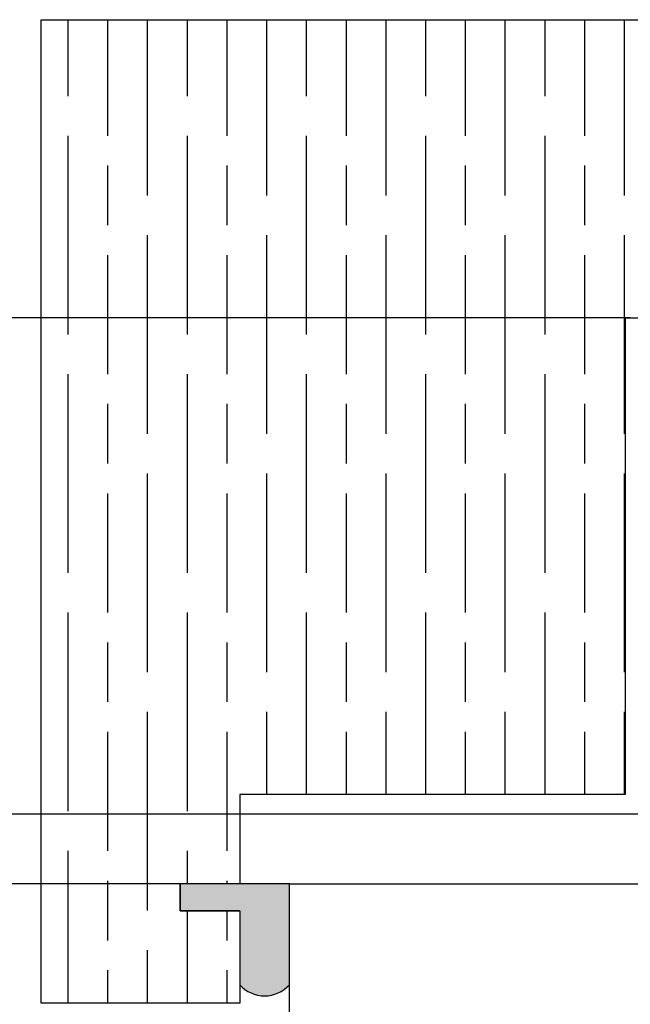
# Model space of a CAD drawing. Units: millimetres. Extents: x 7933 to 11829, y -2201 to 1233.
# Drawn here: x 8140 to 8202, y 1009 to 1108 of the extents above; entities that cross this region are included whole.
import ezdxf

# ---------------------------------------------------------------- set-up
doc = ezdxf.new("R2010")
doc.units = ezdxf.units.MM
for name, color, linetype in [('Dims', 7, 'Continuous'), ('Door', 4, 'Continuous'), ('Gear', 7, 'Continuous'), ('Hatching', 32, 'Continuous')]:
    doc.layers.add(name, color=color, linetype=linetype)
doc.styles.get("Standard").update_dxf_attribs({"font": 'tahoma.ttf'})
doc.dimstyles.get("Standard").update_dxf_attribs({"dimtxt": 3, "dimasz": 3, "dimexe": 3, "dimexo": 1.5, "dimgap": 1, "dimtad": 1, "dimdec": 0, "dimlfac": 2, "dimzin": 0, "dimdsep": 46, "dimtxsty": 'Standard', "dimcen": 0.09, "dimadec": 0, "dimazin": 0, "dimtfac": 1, "dimtdec": 0, "dimtofl": 0, "dimtmove": 0, "dimatfit": 3, "dimfxl": 1, "dimtolj": 1, "dimtzin": 0, "dimarcsym": 0})

# ---------------------------------------------------------------- blocks, each defined once
blk = doc.blocks.new('*D52')
at = {"layer": 'Defpoints', "color": 0, "transparency": 16777216}
for p in [(8203.279, 1078.265), (8100.228, 1028.265), (8211.17, 1028.265)]:
    blk.add_point(p, dxfattribs=at)
at = {"layer": 'Dims', "color": 0, "lineweight": -2, "transparency": 16777216}
for p, q in [((8201.779, 1078.265), (8097.228, 1078.265)), ((8100.228, 1066.265), (8100.228, 1040.265)), ((8209.67, 1028.265), (8097.228, 1028.265))]:
    blk.add_line(p, q, dxfattribs=at)
at = {"layer": 'Dims', "color": 0, "transparency": 16777216}
for points in [[(8098.228, 1066.265), (8102.228, 1066.265), (8100.228, 1078.265)], [(8098.228, 1040.265), (8102.228, 1040.265), (8100.228, 1028.265)]]:
    blk.add_solid(points, dxfattribs=at)
at = {"layer": 'Dims', "color": 0, "transparency": 16777216, "insert": (8090.024, 1053.265), "char_height": 10, "attachment_point": 5, "rotation": 90}
blk.add_mtext('\\A1;50', dxfattribs=at)
blk = doc.blocks.new('*D54')
at = {"layer": 'Defpoints', "color": 0, "transparency": 16777216}
for p in [(8167.471, 1021.265), (8083.206, 270.265), (8167.471, 270.265)]:
    blk.add_point(p, dxfattribs=at)
at = {"layer": 'Dims', "color": 0, "lineweight": -2, "transparency": 16777216}
for p, q in [((8165.971, 1021.265), (8080.206, 1021.265)), ((8083.206, 1009.265), (8083.206, 685.022)), ((8083.206, 685.022), (8090.706, 680.022)), ((8090.706, 680.022), (8075.706, 675.022)), ((8075.706, 675.022), (8083.206, 670.022)), ((8083.206, 670.022), (8083.206, 282.265)), ((8165.971, 270.265), (8080.206, 270.265))]:
    blk.add_line(p, q, dxfattribs=at)
at = {"layer": 'Dims', "color": 0, "transparency": 16777216}
for points in [[(8081.206, 1009.265), (8085.206, 1009.265), (8083.206, 1021.265)], [(8081.206, 282.265), (8085.206, 282.265), (8083.206, 270.265)]]:
    blk.add_solid(points, dxfattribs=at)
at = {"layer": 'Dims', "color": 0, "transparency": 16777216, "insert": (8072.998, 637.261), "char_height": 10, "attachment_point": 5, "rotation": 90}
blk.add_mtext('\\A1;3300 MAX.', dxfattribs=at)

msp = doc.modelspace()

# ---------------------------------------------------------------- hatches: boundary and pattern name
at = {"layer": 'Gear'}
msp.add_hatch(color=256, dxfattribs=at).paths.add_polyline_path([(8162.471, 1018.565), (8162.471, 1011.104, 0.447634), (8167.471, 1011.104), (8167.471, 1021.265), (8162.471, 1021.265), (8156.471, 1021.265), (8156.471, 1018.565)])
at = {"layer": 'Hatching'}
h = msp.add_hatch(dxfattribs=at)
h.set_pattern_fill('GOST_WOOD', color=256, scale=2, style=0)
h.set_pattern_definition([(90, (3213.19, -1155.433), (12, -7e-16), [20, -4]), (90, (3217.19, -1159.433), (12, -7e-16), [12, -3, 6, -3]), (90, (3221.19, -1165.433), (12, -7e-16), [20, -4])])
h.paths.add_polyline_path([(8142.471, 1108.265), (8142.471, 1009.265), (8162.471, 1009.265), (8162.471, 1018.565), (8156.471, 1018.565), (8156.471, 1021.265), (8162.471, 1021.265), (8162.471, 1030.265), (8201.279, 1030.265), (8201.279, 1078.265), (8253.279, 1078.265), (8253.279, 1030.265), (8263.279, 1030.265), (8263.279, 1108.265)])

# ---------------------------------------------------------------- linework, layer by layer
at = {"layer": 'Door'}
for p, q in [((8167.471, 1021.265), (8219.429, 1021.265)), ((8167.471, 270.265), (8167.471, 1021.265))]:
    msp.add_line(p, q, dxfattribs=at)
at = {"layer": 'Gear'}
msp.add_lwpolyline([(8167.471, 1021.265), (8162.471, 1021.265), (8156.471, 1021.265), (8156.471, 1018.565), (8162.471, 1018.565), (8162.471, 1011.104, 0.447634), (8167.471, 1011.104), (8167.471, 1021.265)], format="xyb", close=True, dxfattribs=at)
msp.add_arc((8164.971, 1013.337), 3.352, 221.77014, 318.22986, dxfattribs=at)
at = {"layer": 'Hatching', "color": 32}
for p, q in [((8142.471, 1108.265), (8263.279, 1108.265)), ((8142.471, 1009.265), (8142.471, 1108.265)), ((8201.279, 1078.265), (8201.279, 1030.265)), ((8201.279, 1078.265), (8253.279, 1078.265)), ((8201.279, 1030.265), (8162.471, 1030.265)), ((8162.471, 1030.265), (8162.471, 1021.265)), ((8162.471, 1021.265), (8156.471, 1021.265)), ((8156.471, 1018.565), (8156.471, 1021.265)), ((8162.471, 1018.565), (8156.471, 1018.565)), ((8162.471, 1018.565), (8162.471, 1009.265)), ((8162.471, 1009.265), (8142.471, 1009.265))]:
    msp.add_line(p, q, dxfattribs=at)

# ---------------------------------------------------------------- dimensions: what is measured, and where the dimension line sits
at = {"layer": 'Dims'}
dim = msp.add_linear_dim(base=(8100.228, 1028.265), p1=(8203.279, 1078.265), p2=(8211.17, 1028.265), angle=90, dimstyle='Standard', override={"dimtxt": 10, "dimasz": 12, "dimgap": 5, "dimlfac": 1}, dxfattribs=at)
dim.commit()
dim.dimension.update_dxf_attribs({"geometry": '*D52', "text_midpoint": (8090.024, 1053.265)})
dim = msp.add_linear_dim(base=(8083.206, 270.265), p1=(8167.471, 1021.265), p2=(8167.471, 270.265), angle=90, text='3300 MAX.', dimstyle='Standard', override={"dimtxt": 10, "dimasz": 12, "dimgap": 5}, dxfattribs=at)
dim.commit()
dim.dimension.update_dxf_attribs({"geometry": '*D54', "text_midpoint": (8083.206, 637.261), "dimtype": 160})

doc.saveas('drawing.dxf')
